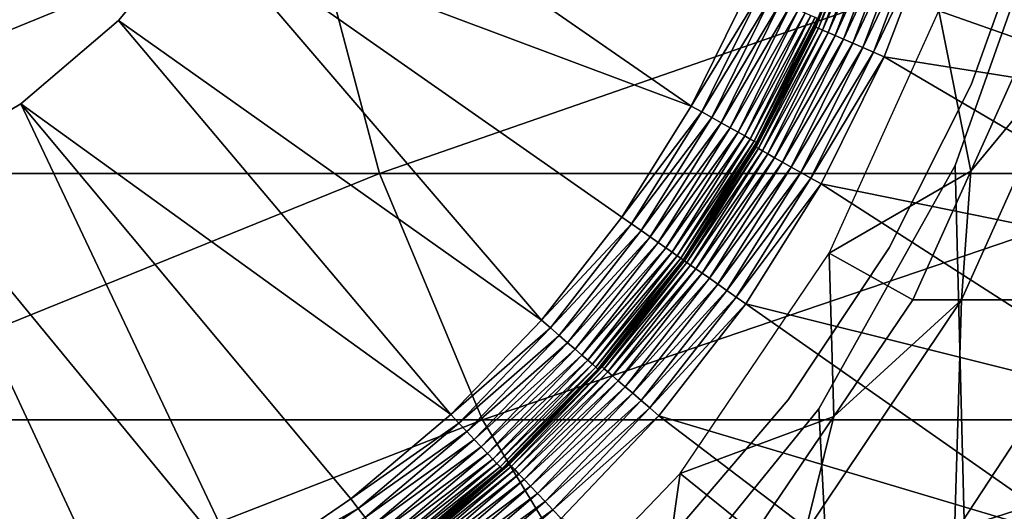
# Model space of a CAD drawing. Extents: x 0 to 550, y 0 to 1196.
# Drawn here: x 28 to 35, y 108 to 111 of the extents above; entities that cross this region are included whole.
import ezdxf

# ---------------------------------------------------------------- set-up
doc = ezdxf.new("R2010")
doc.units = 0
doc.header["$MEASUREMENT"] = 0

msp = doc.modelspace()

# ---------------------------------------------------------------- linework, layer by layer
for points in [[(15.000001, 1.50001, 31.5), (37, 1.50001, 31.5), (15.000001, 1194.5, 31.5)], [(15.000001, 1194.5, 31.5), (37, 1.50001, 31.5), (37, 1194.5, 31.5)], [(37, 1.50001, 30.000002), (15.000001, 1.50001, 30.000002), (37, 1194.5, 30.000002)], [(37, 1194.5, 30.000002), (15.000001, 1.50001, 30.000002), (15.000001, 1194.5, 30.000002)], [(29.821455, 112.865402, 6.500002), (32.639668, 110.914749, 6.500002), (29.39567, 112.131981, 6.500002)], [(29.821455, 112.865402, 6.500002), (33.020809, 111.691071, 6.500002), (32.639668, 110.914749, 6.500002)], [(25.809675, 110.469086, 123.369499), (30.112474, 112.228241, 129.867615), (25.298162, 112.228241, 123.72258)], [(25.809675, 110.469086, 123.369499), (30.577719, 110.469086, 129.455444), (30.112474, 112.228241, 129.867615)], [(30.577719, 110.469086, 129.455444), (35.632401, 112.228241, 135.387527), (30.112474, 112.228241, 129.867615)], [(30.577719, 110.469086, 129.455444), (36.044552, 110.469086, 134.922302), (35.632401, 112.228241, 135.387527)], [(33.462925, 111.438232, 3.421783), (33.457279, 111.440689, 3.500003), (33.777, 112.268684, 3.421783)], [(33.457279, 111.440689, 3.500003), (33.749252, 112.212715, 3.500003), (33.777, 112.268684, 3.421783)], [(33.777, 112.268684, 3.421783), (33.794434, 112.263069, 3.345493), (33.462925, 111.438232, 3.421783)], [(33.462925, 111.438232, 3.421783), (33.794434, 112.263069, 3.345493), (33.479721, 111.430901, 3.345493)], [(33.794434, 112.263069, 3.345493), (33.823013, 112.25386, 3.273006), (33.479721, 111.430901, 3.345493)], [(33.479721, 111.430901, 3.345493), (33.823013, 112.25386, 3.273006), (33.507229, 111.418884, 3.273006)], [(33.823013, 112.25386, 3.273006), (33.862026, 112.241295, 3.206108), (33.507229, 111.418884, 3.273006)], [(33.507229, 111.418884, 3.273006), (33.862026, 112.241295, 3.206108), (33.544807, 111.402496, 3.206108)], [(33.862026, 112.241295, 3.206108), (33.910526, 112.22567, 3.146447), (33.544807, 111.402496, 3.206108)], [(33.544807, 111.402496, 3.206108), (33.910526, 112.22567, 3.146447), (33.591507, 111.382111, 3.146447)], [(33.910526, 112.22567, 3.146447), (33.967316, 112.207367, 3.095493), (33.591507, 111.382111, 3.146447)], [(35.10672, 112.238228, 61.067001), (34.871655, 111.335457, 61.067001), (34.275337, 111.546158, 56.567001)], [(35.31076, 73.921997, 58.500004), (34.38303, 110.522461, 58.500004), (34.998505, 112.260666, 58.500004)], [(35.31076, 73.921997, 60.000004), (34.998505, 112.260666, 60.000004), (34.38303, 110.522461, 60.000004)], [(33.480392, 111.49411, 6.000001), (33.749252, 112.212715, 3.500003), (33.457279, 111.440689, 3.500003)], [(33.591507, 111.382111, 3.146447), (33.967316, 112.207367, 3.095493), (33.646194, 111.358253, 3.095493)], [(33.967316, 112.207367, 3.095493), (34.030991, 112.186852, 3.0545), (33.646194, 111.358253, 3.095493)], [(33.646194, 111.358253, 3.095493), (34.030991, 112.186852, 3.0545), (33.7075, 111.331505, 3.0545)], [(34.030991, 112.186852, 3.0545), (34.099979, 112.164619, 3.024474), (33.7075, 111.331505, 3.0545)], [(33.7075, 111.331505, 3.0545), (34.099979, 112.164619, 3.024474), (33.773945, 111.302513, 3.024474)], [(34.099979, 112.164619, 3.024474), (34.172596, 112.14122, 3.006156), (33.773945, 111.302513, 3.024474)], [(34.489857, 111.057076, 4), (34.489857, 111.057076, 30.000002), (34.898117, 112.193542, 30.000002)], [(34.489857, 111.057076, 4), (34.898117, 112.193542, 30.000002), (34.898117, 112.193542, 4)], [(29.39567, 112.131981, 7.5), (29.39567, 112.131981, 6.500002), (28.85206, 111.481071, 6.500002)], [(29.39567, 112.131981, 7.5), (28.85206, 111.481071, 6.500002), (28.85206, 111.481071, 7.5)], [(29.39567, 112.131981, 6.500002), (31.64883, 109.499779, 6.500002), (28.85206, 111.481071, 6.500002)], [(29.39567, 112.131981, 6.500002), (32.639668, 110.914749, 6.500002), (32.18071, 110.181717, 6.500002)], [(29.39567, 112.131981, 6.500002), (32.18071, 110.181717, 6.500002), (31.64883, 109.499779, 6.500002)], [(33.773945, 111.302513, 3.024474), (34.172596, 112.14122, 3.006156), (33.843876, 111.272011, 3.006156)], [(34.172596, 112.14122, 3.006156), (34.247055, 112.117233, 3.000002), (33.843876, 111.272011, 3.006156)], [(33.843876, 111.272011, 3.006156), (34.247055, 112.117233, 3.000002), (33.915565, 111.24073, 3.000002)], [(34.247055, 112.117233, 3.000002), (36.722393, 110.795708, 3.000002), (33.915565, 111.24073, 3.000002)], [(34.247055, 112.117233, 3.000002), (37.041531, 111.79319, 3.000002), (36.722393, 110.795708, 3.000002)], [(32.639668, 110.914749, 6.500002), (33.020809, 111.691071, 6.500002), (33.092709, 111.660255, 6.493848)], [(32.708004, 110.876709, 6.493848), (32.639668, 110.914749, 6.500002), (33.092709, 111.660255, 6.493848)], [(32.708004, 110.876709, 6.493848), (33.092709, 111.660255, 6.493848), (33.162834, 111.630203, 6.475531)], [(32.774673, 110.839607, 6.475531), (32.708004, 110.876709, 6.493848), (33.162834, 111.630203, 6.475531)], [(32.774673, 110.839607, 6.475531), (33.162834, 111.630203, 6.475531), (33.229454, 111.601654, 6.445505)], [(33.229454, 111.601654, 6.445505), (32.838001, 110.804352, 6.445505), (32.774673, 110.839607, 6.475531)], [(33.229454, 111.601654, 6.445505), (33.290939, 111.575302, 6.404511), (32.838001, 110.804352, 6.445505)], [(33.290939, 111.575302, 6.404511), (32.896458, 110.77182, 6.404511), (32.838001, 110.804352, 6.445505)], [(33.290939, 111.575302, 6.404511), (33.345776, 111.551788, 6.353553), (32.896458, 110.77182, 6.404511)], [(32.948582, 110.74279, 6.353553), (32.896458, 110.77182, 6.404511), (33.345776, 111.551788, 6.353553)], [(32.948582, 110.74279, 6.353553), (33.345776, 111.551788, 6.353553), (33.392624, 111.531723, 6.293893)], [(33.392624, 111.531723, 6.293893), (32.993107, 110.71801, 6.293893), (32.948582, 110.74279, 6.353553)], [(33.392624, 111.531723, 6.293893), (33.430294, 111.515579, 6.226998), (32.993107, 110.71801, 6.293893)], [(33.430294, 111.515579, 6.226998), (33.028931, 110.698074, 6.226998), (32.993107, 110.71801, 6.293893)], [(33.430294, 111.515579, 6.226998), (33.45789, 111.503754, 6.154511), (33.028931, 110.698074, 6.226998)], [(34.275337, 111.546158, 56.567001), (34.487411, 110.485405, 61.067001), (33.551037, 109.943794, 56.567001)], [(34.275337, 111.546158, 56.567001), (34.871655, 111.335457, 61.067001), (34.487411, 110.485405, 61.067001)], [(28.85206, 111.481071, 7.5), (28.85206, 111.481071, 6.500002), (28.206259, 110.931381, 6.500002)], [(28.85206, 111.481071, 7.5), (28.206259, 110.931381, 6.500002), (28.206259, 110.931381, 7.5)], [(28.85206, 111.481071, 6.500002), (31.049639, 108.876137, 6.500002), (28.206259, 110.931381, 6.500002)], [(28.85206, 111.481071, 6.500002), (31.64883, 109.499779, 6.500002), (31.049639, 108.876137, 6.500002)], [(33.055172, 110.683472, 6.154511), (33.028931, 110.698074, 6.226998), (33.45789, 111.503754, 6.154511)], [(33.055172, 110.683472, 6.154511), (33.45789, 111.503754, 6.154511), (33.474728, 111.496536, 6.078217)], [(33.071175, 110.674576, 6.078217), (33.055172, 110.683472, 6.154511), (33.474728, 111.496536, 6.078217)], [(33.474728, 111.496536, 6.078217), (33.245579, 111.015854, 6.000001), (33.071175, 110.674576, 6.078217)], [(33.474728, 111.496536, 6.078217), (33.480392, 111.49411, 6.000001), (33.245579, 111.015854, 6.000001)], [(33.480392, 111.49411, 6.000001), (33.457279, 111.440689, 3.500003), (33.245579, 111.015854, 6.000001)], [(33.067719, 110.643166, 3.421783), (33.24604, 111.015709, 3.500003), (33.462925, 111.438232, 3.421783)], [(33.462925, 111.438232, 3.421783), (33.479721, 111.430901, 3.345493), (33.067719, 110.643166, 3.421783)], [(33.067719, 110.643166, 3.421783), (33.479721, 111.430901, 3.345493), (33.083691, 110.634193, 3.345493)], [(33.479721, 111.430901, 3.345493), (33.507229, 111.418884, 3.273006), (33.083691, 110.634193, 3.345493)], [(33.083691, 110.634193, 3.345493), (33.507229, 111.418884, 3.273006), (33.10989, 110.619514, 3.273006)], [(33.507229, 111.418884, 3.273006), (33.544807, 111.402496, 3.206108), (33.10989, 110.619514, 3.273006)], [(33.10989, 110.619514, 3.273006), (33.544807, 111.402496, 3.206108), (33.145638, 110.599457, 3.206108)], [(33.544807, 111.402496, 3.206108), (33.591507, 111.382111, 3.146447), (33.145638, 110.599457, 3.206108)], [(33.145638, 110.599457, 3.206108), (33.591507, 111.382111, 3.146447), (33.190086, 110.574532, 3.146447)], [(33.591507, 111.382111, 3.146447), (33.646194, 111.358253, 3.095493), (33.190086, 110.574532, 3.146447)], [(33.245579, 111.015854, 6.000001), (33.457279, 111.440689, 3.500003), (33.24604, 111.015709, 3.500003)], [(33.462925, 111.438232, 3.421783), (33.24604, 111.015709, 3.500003), (33.457279, 111.440689, 3.500003)], [(33.190086, 110.574532, 3.146447), (33.646194, 111.358253, 3.095493), (33.242123, 110.545334, 3.095493)], [(33.646194, 111.358253, 3.095493), (33.7075, 111.331505, 3.0545), (33.242123, 110.545334, 3.095493)], [(33.242123, 110.545334, 3.095493), (33.7075, 111.331505, 3.0545), (33.300461, 110.512611, 3.0545)], [(33.7075, 111.331505, 3.0545), (33.773945, 111.302513, 3.024474), (33.300461, 110.512611, 3.0545)], [(34.426853, 109.635353, 92.351448), (34.487411, 110.485405, 87), (35.189747, 111.335457, 92.25882)], [(35.189747, 111.335457, 92.25882), (35.393253, 109.635353, 97.624863), (34.426853, 109.635353, 92.351448)], [(34.487411, 110.485405, 87), (34.871655, 111.335457, 87), (35.189747, 111.335457, 92.25882)], [(34.487411, 110.485405, 87), (34.487411, 110.485405, 61.067001), (34.871655, 111.335457, 87)], [(34.871655, 111.335457, 87), (34.487411, 110.485405, 61.067001), (34.871655, 111.335457, 61.067001)], [(33.300461, 110.512611, 3.0545), (33.773945, 111.302513, 3.024474), (33.363686, 110.477165, 3.024474)], [(33.773945, 111.302513, 3.024474), (33.843876, 111.272011, 3.006156), (33.363686, 110.477165, 3.024474)], [(33.363686, 110.477165, 3.024474), (33.843876, 111.272011, 3.006156), (33.430218, 110.439835, 3.006156)], [(33.843876, 111.272011, 3.006156), (33.915565, 111.24073, 3.000002), (33.430218, 110.439835, 3.006156)], [(33.430218, 110.439835, 3.006156), (33.915565, 111.24073, 3.000002), (33.498436, 110.401573, 3.000002)], [(33.915565, 111.24073, 3.000002), (36.318691, 109.829338, 3.000002), (33.498436, 110.401573, 3.000002)], [(33.915565, 111.24073, 3.000002), (36.722393, 110.795708, 3.000002), (36.318691, 109.829338, 3.000002)], [(33.947571, 109.978111, 4), (33.947571, 109.978111, 30.000002), (34.489857, 111.057076, 30.000002)], [(33.947571, 109.978111, 4), (34.489857, 111.057076, 30.000002), (34.489857, 111.057076, 4)], [(33.067719, 110.643166, 3.421783), (33.062355, 110.646172, 3.500003), (33.24604, 111.015709, 3.500003)], [(33.076553, 110.671577, 6.000001), (33.24604, 111.015709, 3.500003), (33.062355, 110.646172, 3.500003)], [(33.071175, 110.674576, 6.078217), (33.245579, 111.015854, 6.000001), (33.076553, 110.671577, 6.000001)], [(33.245579, 111.015854, 6.000001), (33.24604, 111.015709, 3.500003), (33.076553, 110.671577, 6.000001)], [(28.206259, 110.931381, 7.5), (28.206259, 110.931381, 6.500002), (27.476847, 110.498741, 6.500002)], [(28.206259, 110.931381, 7.5), (27.476847, 110.498741, 6.500002), (27.476847, 110.498741, 7.5)], [(28.206259, 110.931381, 6.500002), (29.675425, 107.829529, 6.500002), (27.476847, 110.498741, 6.500002)], [(31.049639, 108.876137, 6.500002), (30.389503, 108.317421, 6.500002), (28.206259, 110.931381, 6.500002)], [(28.206259, 110.931381, 6.500002), (30.389503, 108.317421, 6.500002), (29.675425, 107.829529, 6.500002)], [(32.18071, 110.181717, 6.500002), (32.639668, 110.914749, 6.500002), (32.708004, 110.876709, 6.493848)], [(32.244785, 110.136864, 6.493848), (32.18071, 110.181717, 6.500002), (32.708004, 110.876709, 6.493848)], [(32.244785, 110.136864, 6.493848), (32.708004, 110.876709, 6.493848), (32.774673, 110.839607, 6.475531)], [(32.774673, 110.839607, 6.475531), (32.307281, 110.093102, 6.475531), (32.244785, 110.136864, 6.493848)], [(32.774673, 110.839607, 6.475531), (32.838001, 110.804352, 6.445505), (32.307281, 110.093102, 6.475531)], [(32.838001, 110.804352, 6.445505), (32.36665, 110.051529, 6.445505), (32.307281, 110.093102, 6.475531)], [(32.838001, 110.804352, 6.445505), (32.896458, 110.77182, 6.404511), (32.36665, 110.051529, 6.445505)], [(32.896458, 110.77182, 6.404511), (32.421455, 110.013145, 6.404511), (32.36665, 110.051529, 6.445505)], [(32.421455, 110.013145, 6.404511), (32.896458, 110.77182, 6.404511), (32.948582, 110.74279, 6.353553)], [(32.948582, 110.74279, 6.353553), (32.470314, 109.978928, 6.353553), (32.421455, 110.013145, 6.404511)], [(32.948582, 110.74279, 6.353553), (32.993107, 110.71801, 6.293893), (32.470314, 109.978928, 6.353553)], [(32.993107, 110.71801, 6.293893), (32.512054, 109.949692, 6.293893), (32.470314, 109.978928, 6.353553)], [(32.993107, 110.71801, 6.293893), (33.028931, 110.698074, 6.226998), (32.512054, 109.949692, 6.293893)], [(33.028931, 110.698074, 6.226998), (32.545643, 109.926178, 6.226998), (32.512054, 109.949692, 6.293893)], [(32.545643, 109.926178, 6.226998), (33.028931, 110.698074, 6.226998), (33.055172, 110.683472, 6.154511)], [(33.055172, 110.683472, 6.154511), (32.570229, 109.908966, 6.154511), (32.545643, 109.926178, 6.226998)], [(33.071175, 110.674576, 6.078217), (32.570229, 109.908966, 6.154511), (33.055172, 110.683472, 6.154511)], [(32.585232, 109.898445, 6.078217), (32.570229, 109.908966, 6.154511), (33.071175, 110.674576, 6.078217)], [(33.071175, 110.674576, 6.078217), (33.076553, 110.671577, 6.000001), (32.585232, 109.898445, 6.078217)], [(32.585232, 109.898445, 6.078217), (33.076553, 110.671577, 6.000001), (32.590286, 109.894913, 6.000001)], [(33.076553, 110.671577, 6.000001), (33.062355, 110.646172, 3.500003), (32.590286, 109.894913, 6.000001)], [(33.067719, 110.643166, 3.421783), (32.590286, 109.894913, 3.500003), (33.062355, 110.646172, 3.500003)], [(32.590286, 109.894913, 6.000001), (33.062355, 110.646172, 3.500003), (32.590286, 109.894913, 3.500003)], [(32.595322, 109.891403, 3.421783), (32.590286, 109.894913, 3.500003), (33.067719, 110.643166, 3.421783)], [(33.067719, 110.643166, 3.421783), (33.083691, 110.634193, 3.345493), (32.595322, 109.891403, 3.421783)], [(32.595322, 109.891403, 3.421783), (33.083691, 110.634193, 3.345493), (32.610329, 109.880882, 3.345493)], [(33.083691, 110.634193, 3.345493), (33.10989, 110.619514, 3.273006), (32.610329, 109.880882, 3.345493)], [(32.610329, 109.880882, 3.345493), (33.10989, 110.619514, 3.273006), (32.634914, 109.86367, 3.273006)], [(33.10989, 110.619514, 3.273006), (33.145638, 110.599457, 3.206108), (32.634914, 109.86367, 3.273006)], [(32.634914, 109.86367, 3.273006), (33.145638, 110.599457, 3.206108), (32.668503, 109.840157, 3.206108)], [(33.145638, 110.599457, 3.206108), (33.190086, 110.574532, 3.146447), (32.668503, 109.840157, 3.206108)], [(32.668503, 109.840157, 3.206108), (33.190086, 110.574532, 3.146447), (32.710239, 109.810921, 3.146447)], [(33.190086, 110.574532, 3.146447), (33.242123, 110.545334, 3.095493), (32.710239, 109.810921, 3.146447)], [(32.710239, 109.810921, 3.146447), (33.242123, 110.545334, 3.095493), (32.759113, 109.776703, 3.095493)], [(33.242123, 110.545334, 3.095493), (33.300461, 110.512611, 3.0545), (32.759113, 109.776703, 3.095493)], [(26.558517, 108.840271, 122.852615), (30.577719, 110.469086, 129.455444), (25.809675, 110.469086, 123.369499)], [(26.558517, 108.840271, 122.852615), (31.258791, 108.840271, 128.852066), (30.577719, 110.469086, 129.455444)], [(27.476847, 110.498741, 6.500002), (29.675425, 107.829529, 6.500002), (28.914959, 107.417641, 6.500002)], [(27.476847, 110.498741, 6.500002), (28.914959, 107.417641, 6.500002), (28.116167, 107.086136, 6.500002)], [(31.258791, 108.840271, 128.852066), (36.044552, 110.469086, 134.922302), (30.577719, 110.469086, 129.455444)], [(31.258791, 108.840271, 128.852066), (36.647945, 108.840271, 134.241226), (36.044552, 110.469086, 134.922302)], [(32.759113, 109.776703, 3.095493), (33.300461, 110.512611, 3.0545), (32.813908, 109.738319, 3.0545)], [(33.300461, 110.512611, 3.0545), (33.363686, 110.477165, 3.024474), (32.813908, 109.738319, 3.0545)], [(32.813908, 109.738319, 3.0545), (33.363686, 110.477165, 3.024474), (32.873287, 109.696747, 3.024474)], [(33.363686, 110.477165, 3.024474), (33.430218, 110.439835, 3.006156), (32.873287, 109.696747, 3.024474)], [(33.48209, 108.913574, 58.500004), (34.38303, 110.522461, 58.500004), (35.31076, 73.921997, 58.500004)], [(35.31076, 73.921997, 60.000004), (34.38303, 110.522461, 60.000004), (33.48209, 108.913574, 60.000004)], [(34.487411, 110.485405, 61.067001), (34.103157, 109.635353, 61.067001), (33.551037, 109.943794, 56.567001)], [(34.426853, 109.635353, 92.351448), (34.103157, 109.635353, 87), (34.487411, 110.485405, 87)], [(34.103157, 109.635353, 87), (34.103157, 109.635353, 61.067001), (34.487411, 110.485405, 87)], [(34.487411, 110.485405, 87), (34.103157, 109.635353, 61.067001), (34.487411, 110.485405, 61.067001)], [(32.873287, 109.696747, 3.024474), (33.430218, 110.439835, 3.006156), (32.935783, 109.652985, 3.006156)], [(33.430218, 110.439835, 3.006156), (33.498436, 110.401573, 3.000002), (32.935783, 109.652985, 3.006156)], [(32.935783, 109.652985, 3.006156), (33.498436, 110.401573, 3.000002), (32.999844, 109.608131, 3.000002)], [(33.498436, 110.401573, 3.000002), (35.833405, 108.90126, 3.000002), (32.999844, 109.608131, 3.000002)], [(33.498436, 110.401573, 3.000002), (36.318691, 109.829338, 3.000002), (35.833405, 108.90126, 3.000002)], [(31.64883, 109.499779, 6.500002), (32.18071, 110.181717, 6.500002), (32.244785, 110.136864, 6.493848)], [(31.64883, 109.499779, 6.500002), (32.244785, 110.136864, 6.493848), (31.707943, 109.44857, 6.493848)], [(31.707943, 109.44857, 6.493848), (32.244785, 110.136864, 6.493848), (32.307281, 110.093102, 6.475531)], [(31.707943, 109.44857, 6.493848), (32.307281, 110.093102, 6.475531), (31.76561, 109.398621, 6.475531)], [(31.76561, 109.398621, 6.475531), (32.307281, 110.093102, 6.475531), (32.36665, 110.051529, 6.445505)], [(31.76561, 109.398621, 6.475531), (32.36665, 110.051529, 6.445505), (31.820387, 109.351143, 6.445505)], [(31.820387, 109.351143, 6.445505), (32.36665, 110.051529, 6.445505), (32.421455, 110.013145, 6.404511)], [(31.820387, 109.351143, 6.445505), (32.421455, 110.013145, 6.404511), (31.870947, 109.30735, 6.404511)], [(31.870947, 109.30735, 6.404511), (32.421455, 110.013145, 6.404511), (32.470314, 109.978928, 6.353553)], [(31.870947, 109.30735, 6.404511), (32.470314, 109.978928, 6.353553), (31.916052, 109.26828, 6.353553)], [(31.916052, 109.26828, 6.353553), (32.470314, 109.978928, 6.353553), (32.512054, 109.949692, 6.293893)], [(31.916052, 109.26828, 6.353553), (32.512054, 109.949692, 6.293893), (31.954557, 109.234917, 6.293893)], [(31.954557, 109.234917, 6.293893), (32.512054, 109.949692, 6.293893), (32.545643, 109.926178, 6.226998)], [(33.279209, 108.972374, 4), (33.279209, 108.972374, 30.000002), (33.947571, 109.978111, 30.000002)], [(33.279209, 108.972374, 4), (33.947571, 109.978111, 30.000002), (33.947571, 109.978111, 4)], [(31.954557, 109.234917, 6.293893), (32.545643, 109.926178, 6.226998), (31.985537, 109.208076, 6.226998)], [(31.985537, 109.208076, 6.226998), (32.545643, 109.926178, 6.226998), (32.570229, 109.908966, 6.154511)], [(31.985537, 109.208076, 6.226998), (32.570229, 109.908966, 6.154511), (32.008232, 109.188408, 6.154511)], [(32.008232, 109.188408, 6.154511), (32.570229, 109.908966, 6.154511), (32.585232, 109.898445, 6.078217)], [(32.008232, 109.188408, 6.154511), (32.585232, 109.898445, 6.078217), (32.022076, 109.176414, 6.078217)], [(32.022076, 109.176414, 6.078217), (32.585232, 109.898445, 6.078217), (32.590286, 109.894913, 6.000001)], [(32.022076, 109.176414, 6.078217), (32.590286, 109.894913, 6.000001), (32.026737, 109.172386, 6.000001)], [(32.590286, 109.894913, 6.000001), (32.590286, 109.894913, 3.500003), (32.026737, 109.172386, 6.000001)], [(32.026737, 109.172386, 6.000001), (32.590286, 109.894913, 3.500003), (32.045753, 109.194412, 3.500003)], [(32.595322, 109.891403, 3.421783), (32.045753, 109.194412, 3.500003), (32.590286, 109.894913, 3.500003)], [(32.050415, 109.190407, 3.421783), (32.045753, 109.194412, 3.500003), (32.595322, 109.891403, 3.421783)], [(32.595322, 109.891403, 3.421783), (32.610329, 109.880882, 3.345493), (32.050415, 109.190407, 3.421783)], [(33.551037, 109.943794, 56.567001), (33.58078, 108.862473, 61.067001), (32.566338, 108.486893, 56.567001)], [(33.551037, 109.943794, 56.567001), (34.103157, 109.635353, 61.067001), (33.58078, 108.862473, 61.067001)], [(32.050415, 109.190407, 3.421783), (32.610329, 109.880882, 3.345493), (32.064304, 109.178452, 3.345493)], [(32.610329, 109.880882, 3.345493), (32.634914, 109.86367, 3.273006), (32.064304, 109.178452, 3.345493)], [(32.064304, 109.178452, 3.345493), (32.634914, 109.86367, 3.273006), (32.087059, 109.158859, 3.273006)], [(32.634914, 109.86367, 3.273006), (32.668503, 109.840157, 3.206108), (32.087059, 109.158859, 3.273006)], [(32.087059, 109.158859, 3.273006), (32.668503, 109.840157, 3.206108), (32.118126, 109.132126, 3.206108)], [(32.668503, 109.840157, 3.206108), (32.710239, 109.810921, 3.146447), (32.118126, 109.132126, 3.206108)], [(32.118126, 109.132126, 3.206108), (32.710239, 109.810921, 3.146447), (32.15675, 109.098885, 3.146447)], [(32.710239, 109.810921, 3.146447), (32.759113, 109.776703, 3.095493), (32.15675, 109.098885, 3.146447)], [(32.15675, 109.098885, 3.146447), (32.759113, 109.776703, 3.095493), (32.201977, 109.059975, 3.095493)], [(32.759113, 109.776703, 3.095493), (32.813908, 109.738319, 3.0545), (32.201977, 109.059975, 3.095493)], [(32.201977, 109.059975, 3.095493), (32.813908, 109.738319, 3.0545), (32.25267, 109.016327, 3.0545)], [(32.813908, 109.738319, 3.0545), (32.873287, 109.696747, 3.024474), (32.25267, 109.016327, 3.0545)], [(32.25267, 109.016327, 3.0545), (32.873287, 109.696747, 3.024474), (32.30761, 108.969048, 3.024474)], [(32.873287, 109.696747, 3.024474), (32.935783, 109.652985, 3.006156), (32.30761, 108.969048, 3.024474)], [(32.30761, 108.969048, 3.024474), (32.935783, 109.652985, 3.006156), (32.36544, 108.919281, 3.006156)], [(32.935783, 109.652985, 3.006156), (32.999844, 109.608131, 3.000002), (32.36544, 108.919281, 3.006156)], [(33.389717, 108.089584, 92.477379), (33.58078, 108.862473, 87), (34.426853, 109.635353, 92.351448)], [(34.426853, 109.635353, 92.351448), (34.378841, 108.089584, 97.874893), (33.389717, 108.089584, 92.477379)], [(33.58078, 108.862473, 87), (34.103157, 109.635353, 87), (34.426853, 109.635353, 92.351448)], [(33.58078, 108.862473, 87), (33.58078, 108.862473, 61.067001), (34.103157, 109.635353, 87)], [(34.103157, 109.635353, 87), (33.58078, 108.862473, 61.067001), (34.103157, 109.635353, 61.067001)], [(35.393253, 109.635353, 97.624863), (36.011353, 108.089584, 103.113815), (34.378841, 108.089584, 97.874893)], [(34.426853, 109.635353, 92.351448), (35.393253, 109.635353, 97.624863), (34.378841, 108.089584, 97.874893)], [(32.36544, 108.919281, 3.006156), (32.999844, 109.608131, 3.000002), (32.424732, 108.868256, 3.000002)], [(32.999844, 109.608131, 3.000002), (35.270138, 108.018341, 3.000002), (32.424732, 108.868256, 3.000002)], [(32.999844, 109.608131, 3.000002), (35.833405, 108.90126, 3.000002), (35.270138, 108.018341, 3.000002)], [(31.049639, 108.876137, 6.500002), (31.64883, 109.499779, 6.500002), (31.707943, 109.44857, 6.493848)], [(31.049639, 108.876137, 6.500002), (31.707943, 109.44857, 6.493848), (31.103178, 108.819115, 6.493848)], [(31.103178, 108.819115, 6.493848), (31.707943, 109.44857, 6.493848), (31.76561, 109.398621, 6.475531)], [(31.103178, 108.819115, 6.493848), (31.76561, 109.398621, 6.475531), (31.155392, 108.763504, 6.475531)], [(31.155392, 108.763504, 6.475531), (31.76561, 109.398621, 6.475531), (31.820387, 109.351143, 6.445505)], [(31.155392, 108.763504, 6.475531), (31.820387, 109.351143, 6.445505), (31.205013, 108.710663, 6.445505)], [(31.205013, 108.710663, 6.445505), (31.820387, 109.351143, 6.445505), (31.870947, 109.30735, 6.404511)], [(31.205013, 108.710663, 6.445505), (31.870947, 109.30735, 6.404511), (31.250805, 108.661888, 6.404511)], [(31.250805, 108.661888, 6.404511), (31.870947, 109.30735, 6.404511), (31.916052, 109.26828, 6.353553)], [(31.250805, 108.661888, 6.404511), (31.916052, 109.26828, 6.353553), (31.291634, 108.618393, 6.353553)], [(31.291634, 108.618393, 6.353553), (31.916052, 109.26828, 6.353553), (31.954557, 109.234917, 6.293893)], [(31.291634, 108.618393, 6.353553), (31.954557, 109.234917, 6.293893), (31.326517, 108.581245, 6.293893)], [(31.326517, 108.581245, 6.293893), (31.954557, 109.234917, 6.293893), (31.985537, 109.208076, 6.226998)], [(31.326517, 108.581245, 6.293893), (31.985537, 109.208076, 6.226998), (31.354576, 108.551353, 6.226998)], [(31.354576, 108.551353, 6.226998), (31.985537, 109.208076, 6.226998), (32.008232, 109.188408, 6.154511)], [(31.354576, 108.551353, 6.226998), (32.008232, 109.188408, 6.154511), (31.375126, 108.529465, 6.154511)], [(31.375126, 108.529465, 6.154511), (32.008232, 109.188408, 6.154511), (32.022076, 109.176414, 6.078217)], [(31.375126, 108.529465, 6.154511), (32.022076, 109.176414, 6.078217), (31.387672, 108.516113, 6.078217)], [(31.387672, 108.516113, 6.078217), (32.022076, 109.176414, 6.078217), (31.761005, 108.895805, 6.000001)], [(31.438425, 108.54715, 3.421783), (31.761303, 108.895439, 3.500003), (32.050415, 109.190407, 3.421783)], [(32.050415, 109.190407, 3.421783), (32.064304, 109.178452, 3.345493), (31.438425, 108.54715, 3.421783)], [(31.438425, 108.54715, 3.421783), (32.064304, 109.178452, 3.345493), (31.451046, 108.533875, 3.345493)], [(32.064304, 109.178452, 3.345493), (32.087059, 109.158859, 3.273006), (31.451046, 108.533875, 3.345493)], [(32.026737, 109.172386, 6.000001), (32.045753, 109.194412, 3.500003), (31.761005, 108.895805, 6.000001)], [(31.761005, 108.895805, 6.000001), (32.045753, 109.194412, 3.500003), (31.761303, 108.895439, 3.500003)], [(32.022076, 109.176414, 6.078217), (32.026737, 109.172386, 6.000001), (31.761005, 108.895805, 6.000001)], [(32.050415, 109.190407, 3.421783), (31.761303, 108.895439, 3.500003), (32.045753, 109.194412, 3.500003)], [(31.451046, 108.533875, 3.345493), (32.087059, 109.158859, 3.273006), (31.471745, 108.512115, 3.273006)], [(32.087059, 109.158859, 3.273006), (32.118126, 109.132126, 3.206108), (31.471745, 108.512115, 3.273006)], [(31.471745, 108.512115, 3.273006), (32.118126, 109.132126, 3.206108), (31.499996, 108.482422, 3.206108)], [(32.118126, 109.132126, 3.206108), (32.15675, 109.098885, 3.146447), (31.499996, 108.482422, 3.206108)], [(31.499996, 108.482422, 3.206108), (32.15675, 109.098885, 3.146447), (31.535118, 108.445496, 3.146447)], [(32.15675, 109.098885, 3.146447), (32.201977, 109.059975, 3.095493), (31.535118, 108.445496, 3.146447)], [(31.535118, 108.445496, 3.146447), (32.201977, 109.059975, 3.095493), (31.576231, 108.402267, 3.095493)], [(32.201977, 109.059975, 3.095493), (32.25267, 109.016327, 3.0545), (31.576231, 108.402267, 3.095493)], [(31.576231, 108.402267, 3.095493), (32.25267, 109.016327, 3.0545), (31.622351, 108.353806, 3.0545)], [(32.25267, 109.016327, 3.0545), (32.30761, 108.969048, 3.024474), (31.622351, 108.353806, 3.0545)], [(32.494469, 108.054535, 4), (32.494469, 108.054535, 30.000002), (33.279209, 108.972374, 30.000002)], [(32.494469, 108.054535, 4), (33.279209, 108.972374, 30.000002), (33.279209, 108.972374, 4)], [(31.622351, 108.353806, 3.0545), (32.30761, 108.969048, 3.024474), (31.672298, 108.301285, 3.024474)], [(32.30761, 108.969048, 3.024474), (32.36544, 108.919281, 3.006156), (31.672298, 108.301285, 3.024474)], [(31.672298, 108.301285, 3.024474), (32.36544, 108.919281, 3.006156), (31.724886, 108.246002, 3.006156)], [(32.36544, 108.919281, 3.006156), (32.424732, 108.868256, 3.000002), (31.724886, 108.246002, 3.006156)], [(35.31076, 73.921997, 58.500004), (32.321705, 107.480469, 58.500004), (33.48209, 108.913574, 58.500004)], [(32.321705, 107.480469, 60.000004), (35.31076, 73.921997, 60.000004), (33.48209, 108.913574, 60.000004)], [(30.389503, 108.317421, 6.500002), (31.049639, 108.876137, 6.500002), (31.103178, 108.819115, 6.493848)], [(31.387672, 108.516113, 6.078217), (31.761005, 108.895805, 6.000001), (31.391874, 108.511627, 6.000001)], [(31.761005, 108.895805, 6.000001), (31.761303, 108.895439, 3.500003), (31.391874, 108.511627, 6.000001)], [(31.391874, 108.511627, 6.000001), (31.761303, 108.895439, 3.500003), (31.434177, 108.551605, 3.500003)], [(31.438425, 108.54715, 3.421783), (31.434177, 108.551605, 3.500003), (31.761303, 108.895439, 3.500003)], [(31.724886, 108.246002, 3.006156), (32.424732, 108.868256, 3.000002), (31.778797, 108.189331, 3.000002)], [(32.424732, 108.868256, 3.000002), (34.633041, 107.187111, 3.000002), (31.778797, 108.189331, 3.000002)], [(32.424732, 108.868256, 3.000002), (35.270138, 108.018341, 3.000002), (34.633041, 107.187111, 3.000002)], [(33.58078, 108.862473, 61.067001), (33.058392, 108.089584, 61.067001), (32.566338, 108.486893, 56.567001)], [(33.389717, 108.089584, 92.477379), (33.058392, 108.089584, 87), (33.58078, 108.862473, 87)], [(33.058392, 108.089584, 87), (33.058392, 108.089584, 61.067001), (33.58078, 108.862473, 87)], [(33.58078, 108.862473, 87), (33.058392, 108.089584, 61.067001), (33.58078, 108.862473, 61.067001)], [(27.52313, 107.388672, 122.186798), (31.258791, 108.840271, 128.852066), (26.558517, 108.840271, 122.852615)], [(27.52313, 107.388672, 122.186798), (32.136112, 107.388672, 128.074829), (31.258791, 108.840271, 128.852066)], [(30.389503, 108.317421, 6.500002), (31.103178, 108.819115, 6.493848), (30.436888, 108.255196, 6.493848)], [(30.436888, 108.255196, 6.493848), (31.103178, 108.819115, 6.493848), (31.155392, 108.763504, 6.475531)], [(32.136112, 107.388672, 128.074829), (36.647945, 108.840271, 134.241226), (31.258791, 108.840271, 128.852066)], [(32.136112, 107.388672, 128.074829), (37.425175, 107.388672, 133.363907), (36.647945, 108.840271, 134.241226)], [(30.436888, 108.255196, 6.493848), (31.155392, 108.763504, 6.475531), (30.483112, 108.194504, 6.475531)], [(30.483112, 108.194504, 6.475531), (31.155392, 108.763504, 6.475531), (31.205013, 108.710663, 6.445505)], [(30.483112, 108.194504, 6.475531), (31.205013, 108.710663, 6.445505), (30.52704, 108.136833, 6.445505)], [(30.52704, 108.136833, 6.445505), (31.205013, 108.710663, 6.445505), (31.250805, 108.661888, 6.404511)], [(30.52704, 108.136833, 6.445505), (31.250805, 108.661888, 6.404511), (30.567572, 108.083603, 6.404511)], [(30.567572, 108.083603, 6.404511), (31.250805, 108.661888, 6.404511), (31.291634, 108.618393, 6.353553)], [(30.567572, 108.083603, 6.404511), (31.291634, 108.618393, 6.353553), (30.603722, 108.036148, 6.353553)], [(30.603722, 108.036148, 6.353553), (31.291634, 108.618393, 6.353553), (31.326517, 108.581245, 6.293893)], [(30.603722, 108.036148, 6.353553), (31.326517, 108.581245, 6.293893), (30.634598, 107.995613, 6.293893)], [(30.634598, 107.995613, 6.293893), (31.326517, 108.581245, 6.293893), (31.354576, 108.551353, 6.226998)], [(30.634598, 107.995613, 6.293893), (31.354576, 108.551353, 6.226998), (30.659437, 107.962997, 6.226998)], [(30.659437, 107.962997, 6.226998), (31.354576, 108.551353, 6.226998), (31.375126, 108.529465, 6.154511)], [(30.659437, 107.962997, 6.226998), (31.375126, 108.529465, 6.154511), (30.677616, 107.93911, 6.154511)], [(30.677616, 107.93911, 6.154511), (31.375126, 108.529465, 6.154511), (31.387672, 108.516113, 6.078217)], [(30.677616, 107.93911, 6.154511), (31.387672, 108.516113, 6.078217), (30.688719, 107.924538, 6.078217)], [(30.688719, 107.924538, 6.078217), (31.387672, 108.516113, 6.078217), (31.391874, 108.511627, 6.000001)], [(30.765429, 107.968018, 3.421783), (30.808538, 108.013229, 3.500003), (31.438425, 108.54715, 3.421783)], [(31.438425, 108.54715, 3.421783), (31.451046, 108.533875, 3.345493), (30.765429, 107.968018, 3.421783)], [(30.765429, 107.968018, 3.421783), (31.451046, 108.533875, 3.345493), (30.776665, 107.95356, 3.345493)], [(31.451046, 108.533875, 3.345493), (31.471745, 108.512115, 3.273006), (30.776665, 107.95356, 3.345493)], [(31.391874, 108.511627, 6.000001), (31.434177, 108.551605, 3.500003), (30.806259, 108.015968, 6.000001)], [(30.806259, 108.015968, 6.000001), (31.434177, 108.551605, 3.500003), (30.808538, 108.013229, 3.500003)], [(30.808538, 108.013229, 3.500003), (31.434177, 108.551605, 3.500003), (31.438425, 108.54715, 3.421783)], [(30.688719, 107.924538, 6.078217), (31.391874, 108.511627, 6.000001), (30.806259, 108.015968, 6.000001)], [(30.776665, 107.95356, 3.345493), (31.471745, 108.512115, 3.273006), (30.795082, 107.929855, 3.273006)], [(31.471745, 108.512115, 3.273006), (31.499996, 108.482422, 3.206108), (30.795082, 107.929855, 3.273006)], [(30.795082, 107.929855, 3.273006), (31.499996, 108.482422, 3.206108), (30.820251, 107.897491, 3.206108)], [(31.499996, 108.482422, 3.206108), (31.535118, 108.445496, 3.146447), (30.820251, 107.897491, 3.206108)], [(32.566338, 108.486893, 56.567001), (32.412903, 107.416092, 61.067001), (31.349585, 107.217354, 56.567001)], [(32.566338, 108.486893, 56.567001), (33.058392, 108.089584, 61.067001), (32.412903, 107.416092, 61.067001)], [(30.820251, 107.897491, 3.206108), (31.535118, 108.445496, 3.146447), (30.851513, 107.857254, 3.146447)], [(31.535118, 108.445496, 3.146447), (31.576231, 108.402267, 3.095493), (30.851513, 107.857254, 3.146447)], [(30.851513, 107.857254, 3.146447), (31.576231, 108.402267, 3.095493), (30.888124, 107.810143, 3.095493)], [(31.576231, 108.402267, 3.095493), (31.622351, 108.353806, 3.0545), (30.888124, 107.810143, 3.095493)], [(30.888124, 107.810143, 3.095493), (31.622351, 108.353806, 3.0545), (30.929178, 107.757332, 3.0545)], [(31.622351, 108.353806, 3.0545), (31.672298, 108.301285, 3.024474), (30.929178, 107.757332, 3.0545)], [(29.675425, 107.829529, 6.500002), (30.389503, 108.317421, 6.500002), (30.436888, 108.255196, 6.493848)], [(29.675425, 107.829529, 6.500002), (30.436888, 108.255196, 6.493848), (29.716164, 107.762756, 6.493848)], [(29.716164, 107.762756, 6.493848), (30.436888, 108.255196, 6.493848), (30.483112, 108.194504, 6.475531)], [(30.929178, 107.757332, 3.0545), (31.672298, 108.301285, 3.024474), (30.973658, 107.700096, 3.024474)], [(31.672298, 108.301285, 3.024474), (31.724886, 108.246002, 3.006156), (30.973658, 107.700096, 3.024474)], [(30.973658, 107.700096, 3.024474), (31.724886, 108.246002, 3.006156), (31.020477, 107.639847, 3.006156)], [(31.724886, 108.246002, 3.006156), (31.778797, 108.189331, 3.000002), (31.020477, 107.639847, 3.006156)]]:
    msp.add_3dface(points)

doc.saveas('drawing.dxf')
